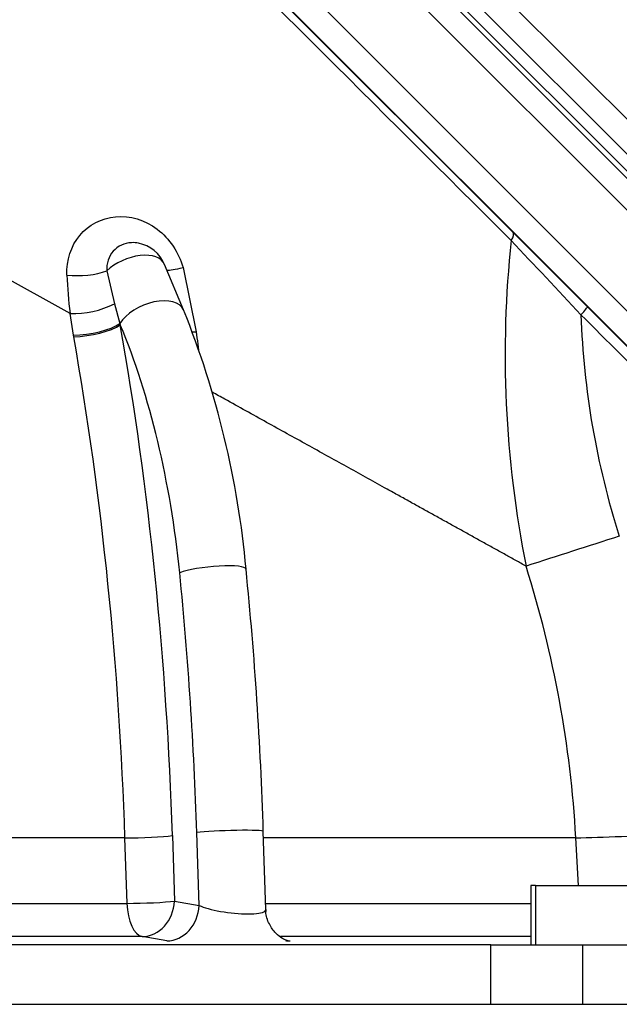
# Model space of a CAD drawing. Units: millimetres. Extents: x 0 to 929, y 1 to 1486.
# Drawn here: x 63 to 68, y 217 to 225 of the extents above; entities that cross this region are included whole.
import ezdxf
from ezdxf.enums import TextEntityAlignment as Align
from ezdxf.lldxf.tags import DXFTag

# ---------------------------------------------------------------- set-up
doc = ezdxf.new("R2010")
doc.units = ezdxf.units.MM
for name, color, linetype in [('C__USERS_HALOUZK', 7, 'Continuous'), ('Default', 7, 'Continuous'), ('DV8_Default', 7, 'Continuous'), ('H03-320', 7, 'Continuous'), ('H03-329', 7, 'Continuous'), ('H03-333', 7, 'Continuous'), ('STD-000618', 7, 'Continuous')]:
    doc.layers.add(name, color=color, linetype=linetype)
doc.styles.add('SEACAD_Arial_Narrow', font='ARIALN.TTF')
tags = doc.linetypes.add('HIDDEN2', pattern=[4.7625, 3.175, -1.5875]).pattern_tags.tags
tags[6:7] = [DXFTag(74, 4), DXFTag(75, 0), DXFTag(340, '0'), DXFTag(46, 0.0), DXFTag(50, 0.0), DXFTag(44, 0.0), DXFTag(45, 0.0)]
tags[4:5] = [DXFTag(74, 4), DXFTag(75, 0), DXFTag(340, '0'), DXFTag(46, 0.0), DXFTag(50, 0.0), DXFTag(44, 0.0), DXFTag(45, 0.0)]
doc.dimstyles.new('ISO', dxfattribs={"dimtxt": 4.375, "dimasz": 4.375, "dimexe": 2.1875, "dimexo": 0, "dimgap": 1.09375, "dimtad": 1, "dimdec": 0, "dimlfac": 10, "dimtxsty": 'SEACAD_Arial_Narrow', "dimblk1": '_SE_FILLED', "dimblk2": '_SE_FILLED', "dimsah": 1, "dimcen": 2.1875, "dimadec": 0, "dimazin": 0, "dimtfac": 0.75, "dimtdec": 3, "dimtmove": 0, "dimatfit": 3, "dimfxl": 1, "dimarcsym": 0})

# ---------------------------------------------------------------- blocks, each defined once
blk = doc.blocks.new('Blok2')
at = {"layer": 'Default', "color": 7, "linetype": 'HIDDEN2'}
blk.add_line((76.368, 76.368), (-76.368, -76.368), dxfattribs=at)
blk = doc.blocks.new('SE8')
at = {"layer": 'C__USERS_HALOUZK', "color": 7, "linetype": 'Continuous'}
for p, q in [((67.5994, 218.1109), (67.5592, 218.1109)), ((67.5592, 218.1109), (67.5592, 217.6109)), ((67.5994, 218.1109), (68.6982, 218.1109)), ((67.5994, 218.1109), (67.5994, 217.6109)), ((67.2239, 217.6109), (46.429, 217.6109)), ((67.2239, 217.6109), (57.0515, 217.6109)), ((67.2239, 217.1109), (67.2239, 217.6109)), ((67.2239, 217.6109), (67.9962, 217.6109)), ((67.2239, 217.1109), (67.2239, 217.6109)), ((67.2239, 217.6109), (67.9962, 217.6109)), ((67.9962, 217.6109), (69.3358, 217.6109)), ((67.9962, 217.6109), (67.9962, 217.1109)), ((67.9962, 217.6109), (69.3358, 217.6109)), ((67.9962, 217.6109), (67.9962, 217.1109)), ((68.2418, 217.1109), (69.3358, 217.1109)), ((68.2418, 217.1109), (69.3358, 217.1109))]:
    blk.add_line(p, q, dxfattribs=at)
at = {"layer": 'H03-320', "color": 7, "linetype": 'Continuous'}
for p, q in [((60.7183, 230.2968), (67.4105, 223.6045)), ((63.6834, 222.9237), (57.4152, 226.3981)), ((67.4105, 223.6045), (68.036, 222.979)), ((64.6387, 222.9524), (64.4781, 223.3353)), ((63.992, 223.2808), (64.0581, 223.0034)), ((64.6344, 223.3084), (64.7448, 222.7686)), ((64.0581, 223.0035), (64.1032, 222.8378)), ((63.7126, 222.7394), (63.6834, 222.9236)), ((68.036, 222.979), (70.0697, 220.9453)), ((64.1032, 222.8378), (64.1062, 222.827)), ((63.7148, 222.7273), (63.7126, 222.7394)), ((64.7448, 222.7686), (64.7515, 222.7165)), ((64.1451, 218.5109), (57.4152, 218.5109)), ((64.1627, 217.96), (64.1451, 218.5109)), ((64.5448, 218.53), (64.5624, 217.9792)), ((64.7695, 217.9429), (64.75, 218.5555)), ((65.3306, 217.9077), (65.3097, 218.5651)), ((67.9391, 218.5109), (65.3114, 218.5109)), ((67.9618, 218.1109), (67.9391, 218.5109)), ((57.4152, 217.96), (64.1627, 217.96)), ((64.5624, 217.9792), (64.7695, 217.9429)), ((65.329, 217.96), (67.5592, 217.96)), ((64.2903, 217.6803), (57.4255, 217.6803)), ((64.4975, 217.6441), (64.2903, 217.6803)), ((67.5592, 217.6803), (65.4529, 217.6803)), ((65.519, 217.6469), (65.5351, 217.6441))]:
    blk.add_line(p, q, dxfattribs=at)
for centre, radius, start, end in [((6109.4947, 6288.6366), 8561.0984, 225.04499752, 225.10884466), ((64.2015, 223.2192), 0.3, 22.76048, 78.73941), ((76.4485, 222.5783), 9.1041, 173.95642, 191.28464), ((-294.2951, -116.9711), 496.7548, 43.173357, 43.27217), ((67.3729, 223.3891), 3.7188, 182.21616, 187.19042), ((63.7131, 223.704), 0.7809, 267.81734, 296.2219), ((57.5047, 220.0794), 7.6908, 5.15845, 21.93548), ((74.8943, 223.1508), 6.9168, 181.97398, 197.69549), ((90.1586, 225.8532), 25.6, 187.03807, 187.26695), ((105.6687, 103.2085), 123.6216, 107.592449, 107.974271), ((32.8877, 217.537), 32.4383, 1.81626, 5.72165), ((58.5902, 217.9794), 9.364, 3.25391, 17.50992)]:
    blk.add_arc(centre, radius, start, end, dxfattribs=at)
for centre, major_axis, ratio, start_param, end_param in [((67.3398, 223.5338), (0.0707, 0.0707), 0.404237, 5.136136, 6.283185), ((64.2015, 223.2192), (-0.2766, -0.1161), 0.55667, 3.141593, 5.312245), ((63.7825, 223.3424), (-0.2996, -0.0162), 0.333744, 1.120263, 2.327055), ((64.7695, 223.3822), (0.2866, 0.0887), 0.117848, 3.434223, 4.185285), ((64.3621, 222.8364), (-0.2766, -0.1161), 0.55667, 3.141641, 5.62969), ((67.9653, 222.9083), (-0.0707, -0.0707), 0.086889, 1.716797, 3.141593), ((63.8442, 222.8393), (0.2955, 0.0515), 0.289869, 4.201149, 5.727279), ((63.8464, 222.827), (0.2954, 0.0521), 0.287941, 4.200572, 5.733859), ((62.3021, 219.8153), (0, 4.7), 0.5, 4.910637, 5.40791), ((56.5666, 217.5109), (0, 15.9887), 0.5, 4.776171, 5.051327), ((64.8896, 222.8502), (0.2965, 0.0458), 0.228151, 4.017441, 4.167155), ((56.3166, 217.5109), (0, 15.689), 0.5, 4.776171, 5.051327), ((64.8658, 220.7409), (-0.2985, -0.03), 0.170566, 3.141179, 5.750979), ((56.5666, 217.5109), (0, 16.4), 0.5, 4.776126, 4.910637), ((64.285, 218.53), (0.2998, 0.0096), 0.0552, 4.225417, 5.758705), ((65.0098, 218.5555), (-0.2998, -0.0096), 0.055161, 3.141593, 5.758706), ((69.0009, 218.6065), (-1.4975, -0.0861), 0.032637, 0.780867, 1.418224), ((64.3025, 217.9792), (-0.2998, -0.0096), 0.0552, 1.083742, 2.617112), ((64.3025, 217.9792), (0, -0.3), 0.467178, 4.776126, 6.195919), ((64.3025, 217.9792), (0.0517, 0.2955), 0.862735, 3.294584, 4.862113), ((64.5097, 217.9429), (0.0517, 0.2955), 0.862734, 3.294507, 4.862118), ((65.549, 217.9429), (0.0517, 0.2955), 0.862734, 3.135033, 3.288136)]:
    blk.add_ellipse(centre, major_axis=major_axis, ratio=ratio, start_param=start_param, end_param=end_param, dxfattribs=at)
for points, knots in [([(63.6569, 223.2453), (63.6523, 223.3712), (63.6915, 223.4904), (63.8394, 223.6683), (63.9483, 223.7262), (64.186, 223.7473), (64.3128, 223.71), (64.5206, 223.5525), (64.5977, 223.4362), (64.6344, 223.3084)], [0, 0, 0, 0, 0.25, 0.25, 0.5, 0.5, 0.75, 0.75, 1, 1, 1, 1]), ([(64.2596, 223.5134), (64.24, 223.5174), (64.2203, 223.519), (64.1409, 223.5156), (64.085, 223.4898), (64.0084, 223.4034), (63.9885, 223.3438), (63.992, 223.2808)], [0.4185992, 0.4185992, 0.4185992, 0.4185992, 0.5, 0.5, 0.75, 0.75, 1, 1, 1, 1]), ([(70.0162, 220.8797), (69.9692, 220.9266), (69.9223, 220.9736), (69.8753, 221.0205), (69.6873, 221.2083), (69.4994, 221.396), (69.3114, 221.5838), (68.8681, 222.0267), (68.4249, 222.4696), (67.9817, 222.9125)], [0, 0, 0, 0, 0.069276, 0.069276, 0.069276, 0.34638, 0.34638, 0.34638, 1, 1, 1, 1]), ([(67.5204, 220.7968), (67.4915, 220.8128), (67.4337, 220.8449), (67.3461, 220.8934), (67.2577, 220.9424), (67.1685, 220.9919), (67.0784, 221.0418), (66.9875, 221.0921), (66.8959, 221.143), (66.8034, 221.1942), (66.7101, 221.2459), (66.616, 221.2981), (66.521, 221.3507), (66.4253, 221.4037), (66.3086, 221.4684), (66.1701, 221.5452), (66.0089, 221.6346), (65.8451, 221.7254), (65.6785, 221.8178), (65.5092, 221.9116), (65.3373, 222.0069), (65.1628, 222.1036), (65.0101, 222.1882), (64.9155, 222.2407), (64.8802, 222.2603)], [0, 0, 0, 0, 0.0344058, 0.0689262, 0.1035609, 0.1383097, 0.1731723, 0.2081483, 0.2432375, 0.2784395, 0.3137539, 0.3491804, 0.3847186, 0.4203682, 0.4561286, 0.5144642, 0.5733308, 0.6327256, 0.6926455, 0.7530871, 0.814047, 0.8755217, 0.9375074, 0.9743057, 0.9743057, 0.9743057, 0.9743057]), ([(64.7695, 217.9429), (64.809, 217.9243), (64.8744, 217.9062), (65.0262, 217.8799), (65.1124, 217.8719), (65.251, 217.8719), (65.3025, 217.8797), (65.328, 217.8973), (65.3309, 217.9022), (65.3306, 217.9073)], [0, 0, 0, 0, 0.25, 0.25, 0.5, 0.5, 0.75, 0.75, 0.8311225, 0.8311225, 0.8311225, 0.8311225]), ([(65.5211, 217.6426), (65.521, 217.6426), (65.5186, 217.6433), (65.5021, 217.649), (65.4653, 217.6669), (65.4081, 217.7101), (65.3559, 217.7861), (65.3283, 217.8612), (65.3327, 217.9003), (65.3335, 217.9071)], [0.2046575, 0.2046575, 0.2046575, 0.2046575, 0.2813659, 0.3593372, 0.4436658, 0.5905064, 0.7691796, 0.9654994, 1, 1, 1, 1])]:
    blk.add_open_spline(points, degree=3, knots=knots, dxfattribs=at)
at = {"layer": 'H03-329', "color": 7, "linetype": 'Continuous'}
for p, q in [((69.6977, 223.2283), (60.3278, 232.5983)), ((59.9199, 232.5093), (69.6159, 222.8134)), ((59.7811, 232.3812), (69.4836, 222.6787)), ((69.5154, 223.116), (60.2143, 232.417)), ((60.1548, 232.3357), (69.438, 223.0524)), ((59.3838, 231.9289), (69.0251, 222.2876)), ((65.6569, 225.3581), (68.8846, 222.1305))]:
    blk.add_line(p, q, dxfattribs=at)
at = {"layer": 'H03-333', "color": 7, "linetype": 'Continuous'}
blk.add_line((45.4111, 217.1109), (68.2418, 217.1109), dxfattribs=at)
at = {"layer": 'STD-000618', "color": 7, "linetype": 'Continuous'}
blk.add_line((66.3516, 224.6635), (68.8846, 222.1305), dxfattribs=at)
at = {"layer": 'DV8_Default', "color": 7, "xscale": -0.1, "yscale": 0.1, "zscale": 0.1}
blk.add_blockref('Blok2', (64.0614, 226.9578), dxfattribs=at)
blk = doc.blocks.new('DMBLK453')
at = {"layer": 'Default', "linetype": 'Continuous'}
for points in [[(30.9515, 251.377), (26.5765, 250.6478), (30.9515, 249.9187)], [(62.6864, 251.377), (62.6864, 249.9187), (67.0614, 250.6478)]]:
    blk.add_hatch(color=7, dxfattribs=at).paths.add_polyline_path(points)
at = {"layer": 'Default', "color": 7, "linetype": 'Continuous'}
for p, q in [((26.5765, 207.4109), (26.5765, 252.8353)), ((67.0614, 241.1578), (67.0614, 252.8353)), ((26.5765, 250.6478), (67.0614, 250.6478))]:
    blk.add_line(p, q, dxfattribs=at)
at = {"layer": 'Default', "color": 7, "linetype": 'Continuous', "style": 'SEACAD_Arial_Narrow'}
blk.add_text('405', height=4.375, dxfattribs=at).set_placement((42.9908, 256.1166), align=Align.TOP_LEFT)
blk = doc.blocks.new('_SE_FILLED')
at = {"color": 0}
blk.add_line((0, 0), (-1, 0), dxfattribs=at)
blk.add_solid([(0, 0), (-1, -0.1665), (-1, 0.1665), (0, 0)], dxfattribs=at)
blk = doc.blocks.new('DMBLK454')
at = {"layer": 'Default', "linetype": 'Continuous'}
for points in [[(62.6864, 251.377), (62.6864, 249.9187), (67.0614, 250.6478)], [(88.0015, 251.377), (83.6265, 250.6478), (88.0015, 249.9187)]]:
    blk.add_hatch(color=7, dxfattribs=at).paths.add_polyline_path(points)
at = {"layer": 'Default', "color": 7, "linetype": 'Continuous'}
for p, q in [((67.0614, 241.1578), (67.0614, 252.8353)), ((83.6265, 207.3109), (83.6265, 252.8353)), ((58.3114, 250.6478), (96.1376, 250.6478))]:
    blk.add_line(p, q, dxfattribs=at)
at = {"layer": 'Default', "color": 7, "linetype": 'Continuous', "style": 'SEACAD_Arial_Narrow'}
blk.add_text('166', height=4.375, dxfattribs=at).set_placement((87.4473, 256.1166), align=Align.TOP_LEFT)
blk = doc.blocks.new('DMBLK455')
at = {"layer": 'Default', "linetype": 'Continuous'}
for points in [[(121.6617, 236.7828), (120.9325, 241.1578), (120.2033, 236.7828)], [(121.6617, 72.0859), (120.2033, 72.0859), (120.9325, 67.7109)]]:
    blk.add_hatch(color=7, dxfattribs=at).paths.add_polyline_path(points)
at = {"layer": 'Default', "color": 7, "linetype": 'Continuous'}
for p, q in [((67.0614, 241.1578), (123.12, 241.1578)), ((120.9325, 67.7109), (120.9325, 241.1578)), ((76.4265, 67.7109), (123.12, 67.7109))]:
    blk.add_line(p, q, dxfattribs=at)
at = {"layer": 'Default', "color": 7, "linetype": 'Continuous', "style": 'SEACAD_Arial_Narrow'}
blk.add_text('1734', height=4.375, rotation=90, dxfattribs=at).set_placement((115.4638, 149.7113), align=Align.TOP_LEFT)
blk = doc.blocks.new('DMBLK458')
at = {"layer": 'Default', "linetype": 'Continuous'}
for points in [[(30.9515, 261.877), (26.5765, 261.1478), (30.9515, 260.4187)], [(73.8837, 261.877), (73.8837, 260.4187), (78.2587, 261.1478)]]:
    blk.add_hatch(color=7, dxfattribs=at).paths.add_polyline_path(points)
at = {"layer": 'Default', "color": 7, "linetype": 'Continuous'}
for p, q in [((26.5765, 207.4109), (26.5765, 263.3353)), ((78.2587, 238.6593), (78.2587, 263.3353)), ((26.5765, 261.1478), (78.2587, 261.1478))]:
    blk.add_line(p, q, dxfattribs=at)
at = {"layer": 'Default', "color": 7, "linetype": 'Continuous', "style": 'SEACAD_Arial_Narrow'}
blk.add_text('517', height=4.375, dxfattribs=at).set_placement((48.8877, 266.6166), align=Align.TOP_LEFT)

msp = doc.modelspace()

# ---------------------------------------------------------------- block references
at = {"layer": 'Default'}
msp.add_blockref('SE8', (0, 0), dxfattribs=at)

# ---------------------------------------------------------------- dimensions: what is measured, and where the dimension line sits
at = {"layer": 'Default', "color": 7, "linetype": 'Continuous'}
for base, p1, p2, picture, middle in [((78.2587, 261.1478), (26.5765, 207.4109), (78.2587, 238.6593), 'DMBLK458', (52.4176, 261.1478)), ((67.0614, 250.6478), (26.5765, 207.4109), (67.0614, 241.1578), 'DMBLK453', (46.8189, 250.6478)), ((83.6265, 250.6478), (67.0614, 241.1578), (83.6265, 207.3109), 'DMBLK454', (85.916, 250.6478))]:
    dim = msp.add_linear_dim(base=base, p1=p1, p2=p2, text='\\A1;<>', dimstyle='ISO', dxfattribs=at)
    dim.commit()
    dim.dimension.update_dxf_attribs({"geometry": picture, "text_midpoint": middle, "dimtype": 160})
dim = msp.add_linear_dim(base=(120.9325, 241.1578), p1=(73.2265, 67.7109), p2=(67.0614, 241.1578), angle=90, text='\\A1;<>', dimstyle='ISO', dxfattribs=at)
dim.commit()
dim.dimension.update_dxf_attribs({"geometry": 'DMBLK455', "text_midpoint": (120.9325, 154.4344), "dimtype": 160})

doc.saveas('drawing.dxf')
